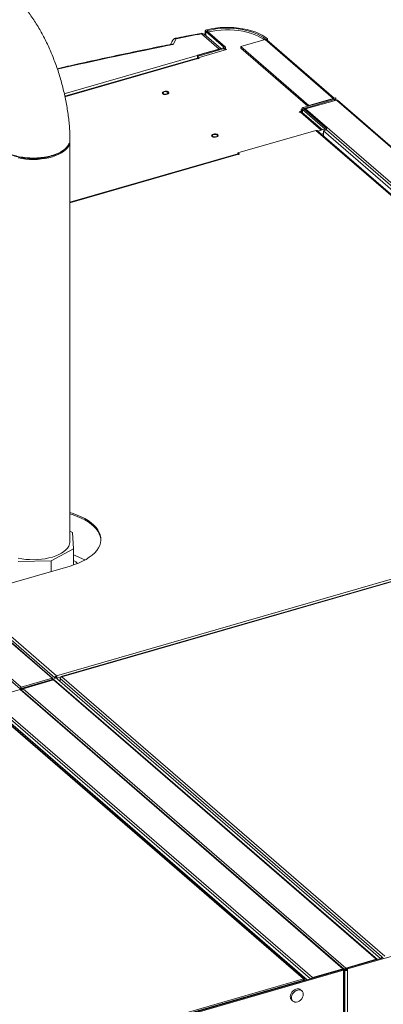
# Model space of a CAD drawing. Extents: x 19.1 to 29.8, y 0.6 to 8.7.
# Drawn here: x 23.6 to 23.8, y 7.2 to 7.8 of the extents above; entities that cross this region are included whole.
import ezdxf

# ---------------------------------------------------------------- set-up
doc = ezdxf.new("R2010")
doc.units = 0
doc.header["$MEASUREMENT"] = 0
doc.layers.get('0').update_dxf_attribs({"linetype": 'CONTINUOUS'})
doc.layers.add('D7', color=7, linetype='CONTINUOUS')

# ---------------------------------------------------------------- blocks, each defined once
blk = doc.blocks.new('A$C3A502C45')
at = {"color": 7, "linetype": 'Continuous', "lineweight": 15}
for p, q in [((2.21429, 4.31564), (2.20303, 4.3254)), ((2.21526, 4.31592), (2.20464, 4.32513)), ((2.20543, 4.32719), (2.20543, 4.32444)), ((2.20667, 4.32705), (2.20566, 4.32676)), ((2.20566, 4.32676), (2.21716, 4.3168)), ((2.20566, 4.32676), (2.20566, 4.32424)), ((2.20639, 4.32797), (2.20691, 4.32745)), ((2.20667, 4.32705), (2.21817, 4.31709)), ((2.20691, 4.32745), (2.20691, 4.32684)), ((2.18686, 4.32227), (2.18489, 4.31857)), ((2.24363, 4.32169), (2.22807, 4.3172)), ((2.24363, 4.32169), (2.28708, 4.28406)), ((2.24513, 4.32213), (2.24412, 4.32184)), ((2.24412, 4.32184), (2.24412, 4.32175)), ((2.28777, 4.28426), (2.24476, 4.3215)), ((2.24513, 4.32213), (2.24513, 4.32119)), ((2.11537, 4.28709), (2.21429, 4.31564)), ((2.21695, 4.31641), (2.20039, 4.31163)), ((2.20088, 4.31009), (2.21903, 4.31533)), ((2.21753, 4.31591), (2.20097, 4.31112)), ((2.21753, 4.31591), (2.21695, 4.31641)), ((2.21716, 4.3168), (2.21817, 4.31709)), ((2.21716, 4.3168), (2.21716, 4.31651)), ((2.21753, 4.31591), (2.21753, 4.3149)), ((2.2184, 4.31515), (2.2184, 4.31666)), ((2.21903, 4.31533), (2.2184, 4.31588)), ((2.22807, 4.3172), (2.27152, 4.27957)), ((2.22807, 4.3172), (2.22807, 4.3162)), ((2.22807, 4.3162), (2.27094, 4.27907)), ((2.20018, 4.30986), (2.11574, 4.28548)), ((2.20067, 4.30969), (2.1158, 4.28519)), ((2.20097, 4.31112), (2.20039, 4.31163)), ((2.20039, 4.31163), (2.20039, 4.30986)), ((2.20096, 4.30944), (2.20067, 4.30969)), ((2.20088, 4.31009), (2.20146, 4.30958)), ((2.20088, 4.30951), (2.20088, 4.31009)), ((2.20146, 4.30958), (2.20096, 4.30944)), ((2.20097, 4.31112), (2.20097, 4.31012)), ((2.26804, 4.27823), (2.28737, 4.28381)), ((2.26862, 4.27773), (2.28795, 4.28331)), ((2.28916, 4.28299), (2.2695, 4.27732)), ((2.27152, 4.27957), (2.28708, 4.28406)), ((2.28708, 4.28373), (2.28708, 4.28406)), ((2.28795, 4.28331), (2.28737, 4.28381)), ((2.28758, 4.2842), (2.28858, 4.28449)), ((2.28758, 4.2842), (2.28758, 4.28412)), ((2.28758, 4.28412), (2.28758, 4.28392)), ((2.28795, 4.28331), (2.28795, 4.28264)), ((2.28882, 4.28289), (2.28882, 4.28406)), ((2.56386, 4.04509), (2.28916, 4.28299)), ((2.56451, 4.04497), (2.28977, 4.2829)), ((2.26537, 4.27547), (2.26739, 4.27606)), ((2.26566, 4.27522), (2.26537, 4.27547)), ((2.26616, 4.27537), (2.26566, 4.27522)), ((2.2795, 4.26382), (2.26616, 4.27537)), ((2.26717, 4.27708), (2.26645, 4.27687)), ((2.26645, 4.27687), (2.26739, 4.27606)), ((2.26717, 4.27748), (2.26717, 4.27624)), ((2.28019, 4.26402), (2.26731, 4.27517)), ((2.26739, 4.2751), (2.26739, 4.27606)), ((2.26841, 4.27734), (2.26741, 4.27705)), ((2.28189, 4.2645), (2.26741, 4.27705)), ((2.26741, 4.27705), (2.26741, 4.27509)), ((2.26804, 4.27823), (2.26862, 4.27773)), ((2.2829, 4.26479), (2.26841, 4.27734)), ((2.26862, 4.27773), (2.26862, 4.27716)), ((2.5442, 4.03942), (2.2695, 4.27732)), ((2.27152, 4.27957), (2.27152, 4.27924)), ((2.27609, 4.26363), (2.22631, 4.24926)), ((2.53653, 4.03808), (2.27609, 4.26363)), ((2.5373, 4.03794), (2.27684, 4.2635)), ((2.27724, 4.26316), (2.2795, 4.26382)), ((2.28087, 4.26168), (2.27943, 4.26126)), ((2.28102, 4.26425), (2.2795, 4.26382)), ((2.28087, 4.26335), (2.2829, 4.26394)), ((2.74872, 3.85818), (2.28087, 4.26335)), ((2.28087, 4.26001), (2.28087, 4.26335)), ((2.2829, 4.26479), (2.28189, 4.2645)), ((2.28189, 4.2645), (2.28189, 4.26365)), ((2.2829, 4.26479), (2.2829, 4.26394)), ((2.75075, 3.85877), (2.2829, 4.26394)), ((2.11898, 4.00088), (2.11898, 4.25677)), ((2.11395, 4.25037), (2.11478, 4.25097)), ((2.22631, 4.24926), (2.22731, 4.2484)), ((2.22631, 4.24864), (2.22631, 4.24926)), ((2.22624, 4.24863), (2.11898, 4.21766)), ((2.22666, 4.24848), (2.11898, 4.2174)), ((2.2269, 4.24828), (2.22666, 4.24848)), ((2.22731, 4.2484), (2.2269, 4.24828)), ((1.83281, 4.15126), (2.10751, 3.91336)), ((2.10814, 3.91326), (1.83345, 4.15115)), ((1.81226, 4.14456), (2.08708, 3.90656)), ((1.81316, 4.14558), (2.08786, 3.90769)), ((2.27049, 3.72068), (1.80264, 4.12585)), ((2.27252, 3.72126), (1.80467, 4.12643)), ((2.11031, 3.91504), (2.53653, 4.03808)), ((2.53973, 4.03754), (2.11345, 3.91449)), ((2.54002, 4.03743), (2.1138, 3.91439)), ((2.12054, 4.00661), (2.11898, 4.00734)), ((2.12133, 3.9961), (2.12054, 4.00661)), ((2.10701, 3.98838), (2.12133, 3.9961)), ((2.12133, 3.9961), (2.12133, 3.98586)), ((2.12858, 3.989), (2.12133, 3.99236)), ((2.05179, 3.96573), (2.11904, 3.98514)), ((2.08598, 3.98798), (2.10701, 3.98838)), ((2.10701, 3.98167), (2.10701, 3.98838)), ((2.05179, 3.96573), (2.11031, 3.91504)), ((2.0508, 3.96445), (2.10935, 3.91374)), ((2.08786, 3.90769), (2.10751, 3.91336)), ((2.08786, 3.90687), (2.10751, 3.91254)), ((2.10758, 3.91236), (2.08793, 3.90669)), ((2.08909, 3.90669), (2.10844, 3.91228)), ((2.09845, 3.90992), (2.09862, 3.90977)), ((2.09977, 3.9103), (2.09994, 3.91015)), ((2.10011, 3.9104), (2.10028, 3.91025)), ((2.10718, 3.91224), (2.10752, 3.91254)), ((2.10751, 3.91336), (2.10751, 3.91254)), ((2.10752, 3.91254), (2.10751, 3.91254)), ((2.10751, 3.91254), (2.10752, 3.91254)), ((2.10834, 3.91277), (2.10752, 3.91254)), ((2.10786, 3.91211), (2.10758, 3.91236)), ((2.10759, 3.91236), (2.10759, 3.91235)), ((2.10841, 3.91259), (2.10783, 3.91243)), ((2.10799, 3.91247), (2.10834, 3.91277)), ((2.10834, 3.9128), (2.10891, 3.91229)), ((2.31462, 3.73372), (2.10844, 3.91228)), ((2.10853, 3.9123), (2.10853, 3.91236)), ((2.31536, 3.7336), (2.10918, 3.91215)), ((2.10935, 3.91374), (2.11017, 3.91398)), ((2.10935, 3.91374), (2.10935, 3.91308)), ((2.11017, 3.91398), (2.11017, 3.91331)), ((2.11017, 3.91355), (2.11036, 3.91339)), ((2.11031, 3.91504), (2.11031, 3.91422)), ((2.11083, 3.91354), (2.11036, 3.91395)), ((2.11036, 3.91329), (2.11036, 3.91395)), ((2.11083, 3.91354), (2.11323, 3.91424)), ((2.11083, 3.91288), (2.11083, 3.91354)), ((2.11092, 3.9129), (2.31731, 3.73417)), ((2.11278, 3.91314), (2.31794, 3.73546)), ((2.11278, 3.91129), (2.11278, 3.91314)), ((2.1138, 3.91439), (2.32016, 3.73567)), ((2.08711, 3.90612), (2.06777, 3.90054)), ((2.0879, 3.90679), (2.08708, 3.90656)), ((2.08711, 3.90612), (2.29329, 3.72756)), ((2.08786, 3.90769), (2.08786, 3.90687)), ((2.0879, 3.90679), (2.08786, 3.90687)), ((2.29404, 3.72744), (2.08786, 3.906)), ((2.08793, 3.90669), (2.0879, 3.90679)), ((2.0884, 3.90628), (2.08793, 3.90669)), ((2.08853, 3.90631), (2.0884, 3.90628)), ((2.0884, 3.90628), (2.0884, 3.90617)), ((2.29527, 3.72814), (2.08909, 3.90669)), ((2.26815, 3.7212), (2.06179, 3.89992)), ((2.2689, 3.72108), (2.06251, 3.89981)), ((2.06777, 3.90054), (2.27395, 3.72198)), ((2.37906, 3.75145), (2.29636, 3.72757)), ((2.29527, 3.72814), (2.31462, 3.73372)), ((2.31904, 3.73467), (2.29588, 3.72798)), ((2.31462, 3.73339), (2.31462, 3.73372)), ((2.31794, 3.73546), (2.31891, 3.73463)), ((2.31794, 3.73435), (2.31794, 3.73546)), ((2.31876, 3.73459), (2.31876, 3.73475)), ((2.29326, 3.72722), (2.1057, 3.67308)), ((2.29373, 3.72681), (2.10617, 3.67267)), ((2.27395, 3.72198), (2.29329, 3.72756)), ((2.29326, 3.72722), (2.29373, 3.72681)), ((2.29329, 3.72719), (2.29329, 3.72756)), ((2.29373, 3.7267), (2.29428, 3.72686)), ((2.29373, 3.72681), (2.29373, 3.72582)), ((2.2951, 3.7271), (2.29428, 3.72686)), ((2.29428, 3.59528), (2.29428, 3.72686)), ((2.29449, 3.59518), (2.29449, 3.72648)), ((2.29527, 3.72732), (2.29527, 3.72814)), ((2.29527, 3.72732), (2.29588, 3.72749)), ((2.29588, 3.72798), (2.29588, 3.72699)), ((2.29588, 3.72798), (2.29636, 3.72757)), ((2.29636, 3.72658), (2.29588, 3.72699)), ((2.29636, 3.72658), (2.29636, 3.72757)), ((2.29636, 3.59372), (2.29636, 3.72658)), ((2.10622, 3.67446), (2.26815, 3.7212)), ((2.10622, 3.67364), (2.26815, 3.72038)), ((2.26791, 3.72032), (2.26791, 3.71991)), ((2.26815, 3.7212), (2.26815, 3.72038)), ((2.26832, 3.72026), (2.26818, 3.72039)), ((2.26914, 3.7205), (2.26832, 3.72026)), ((2.27049, 3.72068), (2.27252, 3.72126)), ((2.27049, 3.72065), (2.27049, 3.72068)), ((2.27252, 3.72124), (2.27252, 3.72126)), ((2.27395, 3.72165), (2.27395, 3.72198)), ((2.29373, 3.72582), (2.29373, 3.5956)), ((2.24988, 3.7147), (2.24953, 3.71501)), ((2.25059, 3.71491), (2.25024, 3.71521)), ((2.25813, 3.71709), (2.25778, 3.71739)), ((2.25842, 3.71721), (2.2581, 3.71748)), ((2.26711, 3.71355), (2.26632, 3.71424)), ((2.26709, 3.72008), (2.26709, 3.71967)), ((2.26064, 3.70768), (2.26143, 3.707)), ((2.2164, 3.70504), (2.21685, 3.70557))]:
    blk.add_line(p, q, dxfattribs=at)
at = {"color": 7, "linetype": 'Continuous', "lineweight": 15, "flags": 128}
for points in [[(2.20639, 4.32797), (2.20609, 4.32788), (2.20584, 4.32775), (2.20564, 4.32761), (2.2055, 4.32744), (2.20543, 4.32727), (2.20544, 4.32709), (2.20551, 4.32692), (2.20566, 4.32676)], [(2.24513, 4.32213), (2.24352, 4.32337), (2.24166, 4.32453), (2.23958, 4.3256), (2.2373, 4.32655), (2.23484, 4.32738), (2.23223, 4.32808), (2.22948, 4.32865), (2.22664, 4.32908), (2.22372, 4.32937), (2.22077, 4.3295), (2.2178, 4.32949), (2.21484, 4.32933), (2.21194, 4.32902), (2.20911, 4.32856), (2.20639, 4.32797)], [(2.20691, 4.32745), (2.20681, 4.32742), (2.20672, 4.32738), (2.20666, 4.32733), (2.20661, 4.32728), (2.20659, 4.32722), (2.20659, 4.32716), (2.20662, 4.3271), (2.20667, 4.32705)], [(2.24412, 4.32184), (2.24257, 4.32303), (2.24079, 4.32415), (2.23879, 4.32517), (2.2366, 4.32608), (2.23424, 4.32688), (2.23173, 4.32756), (2.22909, 4.32811), (2.22636, 4.32852), (2.22356, 4.32879), (2.22072, 4.32892), (2.21787, 4.32891), (2.21503, 4.32875), (2.21224, 4.32846), (2.20952, 4.32802), (2.20691, 4.32745)], [(2.20759, 4.32659), (2.20737, 4.32652), (2.20731, 4.32649)], [(2.2431, 4.32154), (2.24252, 4.32196), (2.24078, 4.32306), (2.23883, 4.32406), (2.2367, 4.32496), (2.2344, 4.32576), (2.23195, 4.32643), (2.22938, 4.32699), (2.22672, 4.32741), (2.22398, 4.3277), (2.2212, 4.32786), (2.21841, 4.32787), (2.21562, 4.32775), (2.21287, 4.3275), (2.21019, 4.32711), (2.20759, 4.32659)], [(2.18468, 4.32129), (2.18414, 4.32027), (2.18326, 4.31862)], [(2.21716, 4.3168), (2.21721, 4.31675), (2.21723, 4.31669), (2.21724, 4.31664), (2.21722, 4.31658), (2.21718, 4.31653), (2.21712, 4.31648), (2.21704, 4.31644), (2.21695, 4.31641)], [(2.21817, 4.31709), (2.21831, 4.31694), (2.21838, 4.31677), (2.2184, 4.3166), (2.21834, 4.31643), (2.21822, 4.31627), (2.21804, 4.31613), (2.21781, 4.31601), (2.21753, 4.31591)], [(2.18181, 4.28813), (2.18207, 4.28776), (2.18205, 4.28738), (2.18175, 4.28702), (2.18121, 4.28675), (2.18051, 4.28659), (2.17974, 4.28656), (2.179, 4.28668), (2.1784, 4.28692), (2.17801, 4.28725), (2.17789, 4.28764), (2.17806, 4.28801), (2.17849, 4.28834), (2.17912, 4.28856), (2.17986, 4.28865), (2.18063, 4.2886), (2.18131, 4.28842), (2.18181, 4.28813)], [(2.1786, 4.2872), (2.17902, 4.28697), (2.17958, 4.28683), (2.1802, 4.28681), (2.1808, 4.28691), (2.18127, 4.28712), (2.18154, 4.2874), (2.18159, 4.28771), (2.18138, 4.28801), (2.18097, 4.28824), (2.18041, 4.28838), (2.17978, 4.2884), (2.17919, 4.2883), (2.17872, 4.28809), (2.17844, 4.28781), (2.1784, 4.2875), (2.1786, 4.2872)], [(2.28737, 4.28381), (2.28746, 4.28385), (2.28754, 4.28389), (2.2876, 4.28393), (2.28763, 4.28399), (2.28765, 4.28404), (2.28765, 4.2841), (2.28762, 4.28415), (2.28758, 4.2842)], [(2.28795, 4.28331), (2.28823, 4.28341), (2.28846, 4.28353), (2.28864, 4.28368), (2.28876, 4.28384), (2.28881, 4.284), (2.2888, 4.28417), (2.28872, 4.28434), (2.28858, 4.28449)], [(2.26741, 4.27705), (2.26727, 4.2772), (2.26719, 4.27737), (2.26718, 4.27754), (2.26723, 4.27771), (2.26735, 4.27787), (2.26753, 4.27801), (2.26776, 4.27813), (2.26804, 4.27823)], [(2.26841, 4.27734), (2.26837, 4.27739), (2.26834, 4.27745), (2.26834, 4.2775), (2.26836, 4.27756), (2.26839, 4.27761), (2.26845, 4.27766), (2.26853, 4.2777), (2.26862, 4.27773)], [(2.11818, 4.25374), (2.1174, 4.25253), (2.11635, 4.25138), (2.11506, 4.25029), (2.11354, 4.24927), (2.11182, 4.24834), (2.1099, 4.24751), (2.10781, 4.24679), (2.10558, 4.24618), (2.10323, 4.2457), (2.10079, 4.24535), (2.09829, 4.24513), (2.09575, 4.24505), (2.09322, 4.24511), (2.09071, 4.24531), (2.08826, 4.24563), (2.08589, 4.24609)], [(2.21333, 4.26083), (2.21359, 4.26047), (2.21356, 4.26008), (2.21326, 4.25973), (2.21273, 4.25945), (2.21202, 4.25929), (2.21125, 4.25927), (2.21052, 4.25938), (2.20992, 4.25962), (2.20953, 4.25996), (2.20941, 4.26034), (2.20958, 4.26072), (2.21, 4.26104), (2.21063, 4.26126), (2.21138, 4.26136), (2.21215, 4.26131), (2.21283, 4.26113), (2.21333, 4.26083)], [(2.21012, 4.25991), (2.21053, 4.25967), (2.2111, 4.25953), (2.21172, 4.25951), (2.21231, 4.25961), (2.21279, 4.25982), (2.21306, 4.2601), (2.2131, 4.26041), (2.2129, 4.26071), (2.21249, 4.26095), (2.21193, 4.26108), (2.2113, 4.2611), (2.21071, 4.261), (2.21024, 4.2608), (2.20996, 4.26052), (2.20992, 4.2602), (2.21012, 4.25991)], [(2.11904, 3.98514), (2.12186, 3.98604), (2.12452, 3.98705), (2.127, 3.98817), (2.12928, 3.9894), (2.13134, 3.99071), (2.13317, 3.99211), (2.13476, 3.99358), (2.1361, 3.99512), (2.13717, 3.9967), (2.13796, 3.99832), (2.13848, 3.99998), (2.13872, 4.00164), (2.13867, 4.00331), (2.13834, 4.00498), (2.13773, 4.00662), (2.13684, 4.00823), (2.13568, 4.0098), (2.13426, 4.01132), (2.13259, 4.01277), (2.13068, 4.01414), (2.12854, 4.01542), (2.12619, 4.01661), (2.12365, 4.0177), (2.12094, 4.01868), (2.11898, 4.01928)], [(2.13873, 4.00179), (2.13867, 4.0025), (2.13834, 4.00416), (2.13773, 4.0058), (2.13684, 4.00742), (2.13568, 4.00898), (2.13426, 4.0105), (2.13259, 4.01195), (2.13068, 4.01332), (2.12854, 4.0146), (2.12619, 4.01579), (2.12365, 4.01688), (2.12094, 4.01786), (2.11898, 4.01846)], [(2.11818, 3.99785), (2.1174, 3.99664), (2.11635, 3.99548), (2.11506, 3.99439), (2.11354, 3.99337), (2.11182, 3.99244), (2.1099, 3.99161), (2.10781, 3.99089), (2.10558, 3.99029), (2.10323, 3.98981), (2.10079, 3.98946), (2.09829, 3.98924), (2.09575, 3.98916), (2.09322, 3.98922), (2.09071, 3.98941), (2.08826, 3.98974), (2.08589, 3.9902)], [(2.12133, 3.98875), (2.12269, 3.98772), (2.12377, 3.98675)], [(2.29428, 3.72686), (2.29441, 3.72673), (2.29447, 3.72658), (2.29448, 3.72643), (2.29443, 3.72629), (2.29433, 3.72615), (2.29417, 3.72602), (2.29397, 3.72591), (2.29373, 3.72582)], [(2.26632, 3.71424), (2.26587, 3.71454), (2.26508, 3.71482), (2.26418, 3.71485), (2.26325, 3.71464), (2.26232, 3.71419), (2.26147, 3.71355), (2.26075, 3.71274), (2.26019, 3.71182), (2.25985, 3.71084), (2.25973, 3.70988)], [(2.26802, 3.71136), (2.2679, 3.71226), (2.26756, 3.71303), (2.26701, 3.71364), (2.26628, 3.71403), (2.26543, 3.71418), (2.2645, 3.71409), (2.26357, 3.71376), (2.26267, 3.71321), (2.26188, 3.71248), (2.26123, 3.71161), (2.26078, 3.71065), (2.26055, 3.70967), (2.26055, 3.70873), (2.26078, 3.70789), (2.26123, 3.70719), (2.26188, 3.70669), (2.26267, 3.70642), (2.26357, 3.70639), (2.2645, 3.7066), (2.26543, 3.70704), (2.26628, 3.70769), (2.26701, 3.7085), (2.26756, 3.70942), (2.2679, 3.71039), (2.26802, 3.71136)]]:
    blk.add_lwpolyline(points, dxfattribs=at)
at = {"color": 7, "linetype": 'Continuous', "lineweight": 15}
for centre, radius, start, end in [((2.69147, 1.75907), 2.6124, 100.77602, 101.13721), ((2.20303, 4.32326), 0.00246, 49.10661, 100.7763), ((2.20256, 4.32516), 0.000524, 26.97831, 89.229), ((2.20359, 4.32382), 0.00167, 51.22208, 109.68513), ((2.6757, 1.84561), 2.52119, 101.2257, 102.94382), ((2.18686, 4.32013), 0.00246, 106.10211, 151.98327), ((2.18647, 4.32022), 0.00208, 79.31953, 149.05819), ((2.18686, 4.32013), 0.00246, 101.1375, 106.10211), ((2.18638, 4.32201), 0.000539, 28.26246, 90.13105), ((2.24405, 4.32029), 0.00147, 87.03353, 106.55803), ((2.24408, 4.3207), 0.00106, 49.69435, 87.66839), ((2.20027, 4.30933), 0.00054, 42.70791, 99.57149), ((2.2875, 4.28265), 0.00147, 87.03353, 106.55803), ((2.26656, 4.27424), 0.00119, 51.22208, 109.68513), ((2.27636, 4.2629), 0.000777, 51.22208, 109.68513), ((2.2794, 4.26257), 0.00234, 24.48895, 46.04402), ((2.11266, 4.25682), 0.00633, 330.89715, 359.59996), ((2.22632, 4.24817), 0.000467, 42.70791, 99.57149), ((2.11266, 4.00092), 0.00633, 330.89715, 359.59996), ((2.1087, 3.91155), 0.000777, 51.22208, 109.68513), ((2.31488, 3.73298), 0.000787, 51.66317, 109.24404), ((2.29356, 3.72689), 0.000725, 357.76494, 111.38468), ((2.29569, 3.72679), 0.00141, 107.20864, 177.16909), ((2.29561, 3.72892), 0.00245, 237.13636, 287.60216), ((2.29534, 3.72709), 0.000243, 107.20864, 177.16909), ((2.2956, 3.72787), 0.000923, 237.13636, 287.60216), ((2.26842, 3.72053), 0.000725, 357.76494, 111.38468), ((2.2682, 3.72027), 0.000125, 357.76494, 111.38468), ((2.27438, 3.72062), 0.00142, 107.58362, 145.11424), ((2.26255, 3.70977), 0.00282, 177.80225, 227.54705)]:
    blk.add_arc(centre, radius, start, end, dxfattribs=at)
for centre, major_axis, ratio, start_param, end_param in [((2.2891, 4.28221), (0.000704, 0.000664), 0.684328, 0.069273, 0.926345), ((2.26951, 4.27647), (0.000617, 0.000743), 0.760063, 0.841164, 1.623898), ((2.1075, 3.91253), (0.000646, 0.000717), 0.739668, 5.583896, 7.154692), ((2.10757, 3.91235), (0.000965, 0.000011), 0.484644, 6.277588, 6.801186), ((2.11031, 3.91405), (0.000701, 0.000903), 0.727148, 0.818073, 2.388869), ((2.11031, 3.91405), (0.000093, 0.000177), 0.602485, 0.716728, 2.287524), ((2.11031, 3.91405), (-0.00028, 0.00111), 0.39484, 4.136198, 5.706995), ((2.11031, 3.91405), (-0.000026, 0.000198), 0.208659, 4.156357, 5.727153), ((2.1138, 3.9134), (0.000801, 0.000816), 0.770654, 0.905062, 2.475859), ((2.1138, 3.9134), (-0.00035, 0.00109), 0.470501, 5.679923, 7.077282), ((2.08792, 3.9068), (0.000515, 0.000821), 0.805254, 0.732916, 2.303712), ((2.08792, 3.9068), (0.000964, -0.00008), 0.59031, 3.713877, 5.284673)]:
    blk.add_ellipse(centre, major_axis=major_axis, ratio=ratio, start_param=start_param, end_param=end_param, dxfattribs=at)
for points, knots in [([(2.11897, 4.25771), (2.11897, 4.2582), (2.11895, 4.26007), (2.11882, 4.26338), (2.11851, 4.26763), (2.11806, 4.2719), (2.11748, 4.27618), (2.11676, 4.28046), (2.11592, 4.28475), (2.11496, 4.28902), (2.11387, 4.29327), (2.11267, 4.29749), (2.11136, 4.30167), (2.10993, 4.3058), (2.1084, 4.30988), (2.10675, 4.31389), (2.105, 4.31783), (2.10315, 4.32169), (2.10119, 4.32546), (2.09912, 4.32913), (2.09695, 4.33269), (2.09466, 4.33614), (2.09226, 4.33947), (2.08974, 4.34266), (2.08708, 4.34571), (2.0845, 4.3484), (2.08275, 4.34998), (2.08198, 4.35068)], [0, 0, 0, 0, 0.014698, 0.056487, 0.097922, 0.139044, 0.1799, 0.220539, 0.261009, 0.301356, 0.341622, 0.381849, 0.422079, 0.462341, 0.502675, 0.543125, 0.583736, 0.624556, 0.665639, 0.707039, 0.748814, 0.791024, 0.83372, 0.876936, 0.920665, 0.964826, 1, 1, 1, 1]), ([(2.20257, 4.32568), (2.1994, 4.32508), (2.19399, 4.32404), (2.18861, 4.32299), (2.18638, 4.32255)], [0, 0, 0, 0, 0.5865654, 1, 1, 1, 1]), ([(2.18381, 4.31873), (2.18169, 4.3183), (2.17358, 4.31669), (2.15957, 4.31381), (2.14181, 4.31003), (2.12556, 4.30647), (2.11528, 4.30411), (2.11085, 4.30309)], [0, 0, 0, 0, 0.0864045, 0.3295227, 0.5726432, 0.8157652, 1, 1, 1, 1]), ([(2.18382, 4.31871), (2.18397, 4.31873), (2.1843, 4.31878), (2.18468, 4.31866), (2.18489, 4.31857), (2.18489, 4.31857)], [0, 0, 0, 0, 0.4508996, 0.9935142, 1, 1, 1, 1]), ([(2.18191, 4.28815), (2.18185, 4.28819), (2.18164, 4.28835), (2.18114, 4.28855), (2.18051, 4.28868), (2.1801, 4.28867), (2.17994, 4.28867)], [0, 0, 0, 0, 0.13314, 0.462868, 0.7928, 1, 1, 1, 1]), ([(2.0721, 4.25758), (2.07213, 4.25717), (2.07218, 4.25635), (2.07256, 4.25525), (2.07304, 4.25431), (2.07356, 4.25355), (2.07411, 4.25289), (2.07466, 4.25231), (2.07573, 4.25133), (2.07762, 4.24999), (2.08078, 4.24846), (2.08453, 4.24723), (2.08876, 4.24636), (2.09334, 4.24591), (2.0981, 4.24593), (2.10285, 4.24644), (2.10733, 4.24744), (2.11131, 4.24888), (2.11456, 4.25068), (2.11699, 4.25273), (2.11844, 4.25493), (2.11906, 4.25663), (2.11893, 4.25755), (2.11891, 4.25771)], [0, 0, 0, 0, 0.033864, 0.066902, 0.090889, 0.112699, 0.132331, 0.149787, 0.165065, 0.223347, 0.282835, 0.343527, 0.405424, 0.468525, 0.53283, 0.598339, 0.665053, 0.731767, 0.797284, 0.861605, 0.92473, 0.986658, 1, 1, 1, 1]), ([(2.21343, 4.26085), (2.21336, 4.2609), (2.21315, 4.26106), (2.21266, 4.26125), (2.21203, 4.26139), (2.21162, 4.26138), (2.21146, 4.26137)], [0, 0, 0, 0, 0.13314, 0.462868, 0.7928, 1, 1, 1, 1]), ([(2.11388, 4.25039), (2.1137, 4.25024), (2.11276, 4.24946), (2.11038, 4.24829), (2.10682, 4.247), (2.10278, 4.24608), (2.09848, 4.24559), (2.09406, 4.24551), (2.0897, 4.24588), (2.08554, 4.24665), (2.08183, 4.24783), (2.07917, 4.24898), (2.07805, 4.24981), (2.07775, 4.25003)], [0, 0, 0, 0, 0.025114, 0.129349, 0.233406, 0.337554, 0.441611, 0.545636, 0.649822, 0.753873, 0.858131, 0.962232, 1, 1, 1, 1]), ([(2.10783, 3.91243), (2.10782, 3.91241), (2.10781, 3.91239), (2.10776, 3.91237), (2.10773, 3.91236), (2.1077, 3.91235), (2.10766, 3.91235), (2.10762, 3.91235), (2.1076, 3.91236), (2.10759, 3.91236)], [0, 0, 0, 0, 0.2910165, 0.4238494, 0.5489398, 0.6675784, 0.7812692, 0.8915816, 1, 1, 1, 1]), ([(2.08711, 3.90612), (2.08724, 3.90614), (2.0875, 3.90618), (2.08777, 3.9061), (2.08786, 3.90599), (2.08787, 3.90597)], [0, 0, 0, 0, 0.458444, 0.916887, 1, 1, 1, 1]), ([(2.08839, 3.90615), (2.08833, 3.90612), (2.08815, 3.90605), (2.088, 3.90586), (2.08795, 3.90561), (2.08807, 3.90547), (2.08813, 3.90539)], [0, 0, 0, 0, 0.144026, 0.429351, 0.714675, 1, 1, 1, 1])]:
    blk.add_open_spline(points, degree=3, knots=knots, dxfattribs=at)
blk.add_open_spline([(2.08813, 3.90539), (2.08815, 3.90553), (2.08817, 3.9058), (2.08839, 3.9062), (2.08871, 3.90653), (2.08896, 3.90664), (2.08909, 3.90669)], degree=3, dxfattribs=at)

msp = doc.modelspace()

# ---------------------------------------------------------------- block references
at = {"layer": 'D7', "color": 7, "linetype": 'Continuous'}
msp.add_blockref('A$C3A502C45', (21.46867, 3.50998), dxfattribs=at)

doc.saveas('drawing.dxf')
